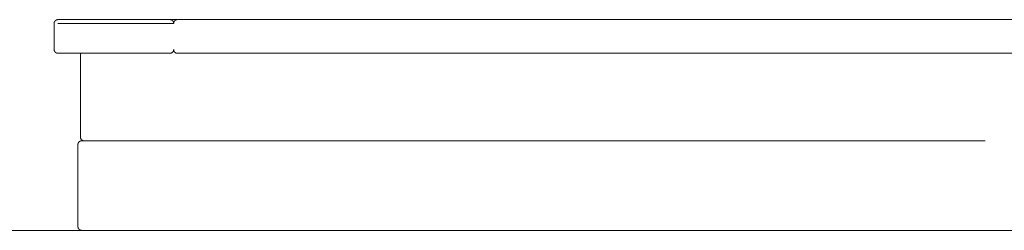
# Model space of a CAD drawing. Units: millimetres. Extents: x 48206 to 55579, y -10949 to -3289.
# Drawn here: x 50258 to 51576, y -10528 to -10246 of the extents above; entities that cross this region are included whole.
import ezdxf

# ---------------------------------------------------------------- set-up
doc = ezdxf.new("R2010")
doc.units = ezdxf.units.MM
doc.layers.add('Default', color=7, linetype='Continuous', true_color=0x000000)
doc.layers.add('Make2D$Visible$Curves', color=7, linetype='Continuous', true_color=0x000000)

msp = doc.modelspace()

# ---------------------------------------------------------------- linework, layer by layer
at = {"layer": 'Default', "color": 18, "lineweight": 13, "true_color": 0x000000}
msp.add_line((49678.3, -10528.5), (55579.1, -10528.5), dxfattribs=at)
at = {"layer": 'Make2D$Visible$Curves', "color": 18, "lineweight": 13, "true_color": 0x000000}
for p, q in [((50304, -10250.4), (50304.1, -10250.3)), ((50304, -10250.6), (50304, -10250.4)), ((50304, -10250.8), (50304, -10250.6)), ((50304, -10250.9), (50304, -10250.8)), ((50304, -10251.1), (50304, -10250.9)), ((50304, -10286.1), (50304, -10251.1)), ((50304.1, -10249.9), (50304.2, -10249.8)), ((50304.1, -10250.1), (50304.1, -10249.9)), ((50304.1, -10250.3), (50304.1, -10250.1)), ((50304.2, -10249.6), (50304.3, -10249.4)), ((50304.2, -10249.8), (50304.2, -10249.6)), ((50304.3, -10249.3), (50304.4, -10249.1)), ((50304.3, -10249.4), (50304.3, -10249.3)), ((50304.4, -10249.1), (50304.5, -10249)), ((50304.5, -10249), (50304.6, -10248.8)), ((50304.6, -10248.7), (50304.7, -10248.5)), ((50304.6, -10248.8), (50304.6, -10248.7)), ((50304.7, -10248.5), (50304.8, -10248.4)), ((50304.8, -10248.4), (50304.9, -10248.2)), ((50304.9, -10248.2), (50305, -10248.1)), ((50305, -10248.1), (50305.1, -10248)), ((50305.1, -10248), (50305.2, -10247.8)), ((50305.2, -10247.8), (50305.3, -10247.7)), ((50305.3, -10247.7), (50305.5, -10247.6)), ((50305.5, -10247.6), (50305.6, -10247.5)), ((50305.6, -10247.5), (50305.7, -10247.3)), ((50305.7, -10247.3), (50305.8, -10247.2)), ((50305.8, -10247.2), (50306, -10247.1)), ((50306, -10247.1), (50306.1, -10247)), ((50306.1, -10247), (50306.3, -10246.9)), ((50306.3, -10246.9), (50306.4, -10246.8)), ((50306.4, -10246.8), (50306.5, -10246.8)), ((50306.5, -10246.8), (50306.7, -10246.7)), ((50306.7, -10246.7), (50306.8, -10246.6)), ((50306.8, -10246.6), (50307, -10246.5)), ((50307, -10246.5), (50307.2, -10246.5)), ((50307.2, -10246.5), (50307.3, -10246.4)), ((50307.3, -10246.4), (50307.5, -10246.3)), ((50307.5, -10246.3), (50307.6, -10246.3)), ((50307.6, -10246.3), (50307.8, -10246.3)), ((50307.8, -10246.3), (50308, -10246.2)), ((50308, -10246.2), (50308.1, -10246.2)), ((50308.1, -10246.2), (50308.3, -10246.2)), ((50308.3, -10246.2), (50308.5, -10246.1)), ((50308.5, -10246.1), (50308.7, -10246.1)), ((50308.7, -10246.1), (50308.8, -10246.1)), ((50308.8, -10246.1), (50309, -10246.1)), ((50309, -10246.1), (50459, -10246.1)), ((50463.8, -10251.1), (50309, -10251.1)), ((50459.2, -10246.1), (50459, -10246.1)), ((50460.1, -10246.1), (50459, -10246.1)), ((50459.3, -10246.1), (50459.2, -10246.1)), ((50459.5, -10246.1), (50459.3, -10246.1)), ((50459.7, -10246.2), (50459.5, -10246.1)), ((50459.8, -10246.2), (50459.7, -10246.2)), ((50460, -10246.2), (50459.8, -10246.2)), ((50460.2, -10246.3), (50460, -10246.2)), ((50468.8, -10246.1), (50460.1, -10246.1)), ((50460.3, -10246.3), (50460.2, -10246.3)), ((50460.5, -10246.3), (50460.3, -10246.3)), ((50460.7, -10246.4), (50460.5, -10246.3)), ((50460.8, -10246.5), (50460.7, -10246.4)), ((50461, -10246.5), (50460.8, -10246.5)), ((50461.1, -10246.6), (50461, -10246.5)), ((50461.3, -10246.7), (50461.1, -10246.6)), ((50461.4, -10246.8), (50461.3, -10246.7)), ((50461.6, -10246.8), (50461.4, -10246.8)), ((50461.7, -10246.9), (50461.6, -10246.8)), ((50461.9, -10247), (50461.7, -10246.9)), ((50462, -10247.1), (50461.9, -10247)), ((50462.1, -10247.2), (50462, -10247.1)), ((50462.3, -10247.3), (50462.1, -10247.2)), ((50462.4, -10247.5), (50462.3, -10247.3)), ((50462.5, -10247.6), (50462.4, -10247.5)), ((50462.6, -10247.7), (50462.5, -10247.6)), ((50462.8, -10247.8), (50462.6, -10247.7)), ((50462.9, -10248), (50462.8, -10247.8)), ((50463, -10248.1), (50462.9, -10248)), ((50463.1, -10248.2), (50463, -10248.1)), ((50463.2, -10248.4), (50463.1, -10248.2)), ((50463.3, -10248.5), (50463.2, -10248.4)), ((50463.4, -10248.7), (50463.3, -10248.5)), ((50463.4, -10248.8), (50463.4, -10248.7)), ((50463.5, -10249), (50463.4, -10248.8)), ((50463.6, -10249.1), (50463.5, -10249)), ((50463.6, -10249.3), (50463.6, -10249.1)), ((50463.7, -10249.4), (50463.6, -10249.3)), ((50463.8, -10249.6), (50463.7, -10249.4)), ((50463.8, -10249.8), (50463.8, -10249.6)), ((50463.9, -10249.9), (50463.8, -10249.8)), ((50463.8, -10250.8), (50463.9, -10250.6)), ((50463.8, -10250.9), (50463.8, -10250.8)), ((50463.8, -10251.1), (50463.8, -10250.9)), ((50463.9, -10250.1), (50463.9, -10249.9)), ((50463.9, -10250.1), (50464, -10249.9)), ((50463.9, -10250.3), (50463.9, -10250.1)), ((50463.9, -10250.3), (50463.9, -10250.1)), ((50463.9, -10250.4), (50463.9, -10250.3)), ((50463.9, -10250.4), (50463.9, -10250.3)), ((50464, -10250.6), (50463.9, -10250.4)), ((50463.9, -10250.6), (50463.9, -10250.4)), ((50464, -10249.8), (50464.1, -10249.6)), ((50464, -10249.9), (50464, -10249.8)), ((50464, -10250.8), (50464, -10250.6)), ((50464, -10250.9), (50464, -10250.8)), ((50464, -10251.1), (50464, -10250.9)), ((50464.1, -10249.4), (50464.2, -10249.3)), ((50464.1, -10249.6), (50464.1, -10249.4)), ((50464.2, -10249.1), (50464.3, -10249)), ((50464.2, -10249.3), (50464.2, -10249.1)), ((50464.3, -10249), (50464.4, -10248.8)), ((50464.4, -10248.8), (50464.5, -10248.7)), ((50464.5, -10248.7), (50464.6, -10248.5)), ((50464.6, -10248.4), (50464.7, -10248.2)), ((50464.6, -10248.5), (50464.6, -10248.4)), ((50464.7, -10248.2), (50464.8, -10248.1)), ((50464.8, -10248.1), (50464.9, -10248)), ((50464.9, -10248), (50465.1, -10247.8)), ((50465.1, -10247.8), (50465.2, -10247.7)), ((50465.2, -10247.7), (50465.3, -10247.6)), ((50465.3, -10247.6), (50465.4, -10247.5)), ((50465.4, -10247.5), (50465.5, -10247.3)), ((50465.5, -10247.3), (50465.7, -10247.2)), ((50465.7, -10247.2), (50465.8, -10247.1)), ((50465.8, -10247.1), (50465.9, -10247)), ((50465.9, -10247), (50466.1, -10246.9)), ((50466.1, -10246.9), (50466.2, -10246.8)), ((50466.2, -10246.8), (50466.4, -10246.8)), ((50466.4, -10246.8), (50466.5, -10246.7)), ((50466.5, -10246.7), (50466.7, -10246.6)), ((50466.7, -10246.6), (50466.8, -10246.5)), ((50466.8, -10246.5), (50467, -10246.5)), ((50467, -10246.5), (50467.2, -10246.4)), ((50467.2, -10246.4), (50467.3, -10246.3)), ((50467.3, -10246.3), (50467.5, -10246.3)), ((50467.5, -10246.3), (50467.6, -10246.3)), ((50467.6, -10246.3), (50467.8, -10246.2)), ((50467.8, -10246.2), (50468, -10246.2)), ((50468, -10246.2), (50468.1, -10246.2)), ((50468.1, -10246.2), (50468.3, -10246.1)), ((50468.3, -10246.1), (50468.5, -10246.1)), ((50468.5, -10246.1), (50468.7, -10246.1)), ((50468.7, -10246.1), (50468.8, -10246.1)), ((50468.8, -10246.1), (52373.1, -10246.1)), ((50304, -10286.3), (50304, -10286.1)), ((50304, -10286.5), (50304, -10286.3)), ((50304, -10286.6), (50304, -10286.5)), ((50304, -10286.8), (50304, -10286.6)), ((50304.1, -10287), (50304, -10286.8)), ((50304.1, -10287.1), (50304.1, -10287)), ((50304.1, -10287.3), (50304.1, -10287.1)), ((50304.2, -10287.5), (50304.1, -10287.3)), ((50304.2, -10287.6), (50304.2, -10287.5)), ((50304.3, -10287.8), (50304.2, -10287.6)), ((50304.3, -10287.9), (50304.3, -10287.8)), ((50304.4, -10288.1), (50304.3, -10287.9)), ((50304.5, -10288.3), (50304.4, -10288.1)), ((50304.6, -10288.4), (50304.5, -10288.3)), ((50304.6, -10288.6), (50304.6, -10288.4)), ((50304.7, -10288.7), (50304.6, -10288.6)), ((50304.8, -10288.9), (50304.7, -10288.7)), ((50304.9, -10289), (50304.8, -10288.9)), ((50305, -10289.1), (50304.9, -10289)), ((50305.1, -10289.3), (50305, -10289.1)), ((50305.2, -10289.4), (50305.1, -10289.3)), ((50305.3, -10289.5), (50305.2, -10289.4)), ((50305.5, -10289.6), (50305.3, -10289.5)), ((50305.6, -10289.8), (50305.5, -10289.6)), ((50305.7, -10289.9), (50305.6, -10289.8)), ((50305.8, -10290), (50305.7, -10289.9)), ((50306, -10290.1), (50305.8, -10290)), ((50306.1, -10290.2), (50306, -10290.1)), ((50306.3, -10290.3), (50306.1, -10290.2)), ((50306.4, -10290.4), (50306.3, -10290.3)), ((50306.5, -10290.5), (50306.4, -10290.4)), ((50306.7, -10290.6), (50306.5, -10290.5)), ((50306.8, -10290.6), (50306.7, -10290.6)), ((50307, -10290.7), (50306.8, -10290.6)), ((50307.2, -10290.8), (50307, -10290.7)), ((50307.3, -10290.8), (50307.2, -10290.8)), ((50307.5, -10290.9), (50307.3, -10290.8)), ((50307.6, -10290.9), (50307.5, -10290.9)), ((50307.8, -10291), (50307.6, -10290.9)), ((50308, -10291), (50307.8, -10291)), ((50308.1, -10291), (50308, -10291)), ((50308.3, -10291.1), (50308.1, -10291)), ((50308.5, -10291.1), (50308.3, -10291.1)), ((50308.7, -10291.1), (50308.5, -10291.1)), ((50308.8, -10291.1), (50308.7, -10291.1)), ((50309, -10291.1), (50308.8, -10291.1)), ((50309, -10291.1), (50459, -10291.1)), ((50339.2, -10292.5), (50339.3, -10292.3)), ((50339.2, -10292.7), (50339.2, -10292.5)), ((50339.2, -10292.8), (50339.2, -10292.7)), ((50339.2, -10293), (50339.2, -10292.8)), ((50339.3, -10292.2), (50339.4, -10292)), ((50339.3, -10292.3), (50339.3, -10292.2)), ((50339.4, -10291.9), (50339.5, -10291.7)), ((50339.4, -10292), (50339.4, -10291.9)), ((50339.5, -10291.6), (50339.6, -10291.4)), ((50339.5, -10291.7), (50339.5, -10291.6)), ((50339.6, -10291.4), (50339.7, -10291.3)), ((50339.7, -10291.3), (50339.7, -10291.1)), ((50459, -10291.1), (50459.2, -10291.1)), ((50459.2, -10291.1), (50459.3, -10291.1)), ((50459.3, -10291.1), (50459.5, -10291.1)), ((50459.5, -10291.1), (50459.7, -10291.1)), ((50459.7, -10291.1), (50459.8, -10291)), ((50459.8, -10291), (50460, -10291)), ((50460, -10291), (50460.2, -10291)), ((50460.2, -10291), (50460.3, -10290.9)), ((50460.3, -10290.9), (50460.5, -10290.9)), ((50460.5, -10290.9), (50460.7, -10290.8)), ((50460.7, -10290.8), (50460.8, -10290.8)), ((50460.8, -10290.8), (50461, -10290.7)), ((50461, -10290.7), (50461.1, -10290.6)), ((50461.1, -10290.6), (50461.3, -10290.6)), ((50461.3, -10290.6), (50461.4, -10290.5)), ((50461.4, -10290.5), (50461.6, -10290.4)), ((50461.6, -10290.4), (50461.7, -10290.3)), ((50461.7, -10290.3), (50461.9, -10290.2)), ((50461.9, -10290.2), (50462, -10290.1)), ((50462, -10290.1), (50462.1, -10290)), ((50462.1, -10290), (50462.3, -10289.9)), ((50462.3, -10289.9), (50462.4, -10289.8)), ((50462.4, -10289.8), (50462.5, -10289.6)), ((50462.5, -10289.6), (50462.6, -10289.5)), ((50462.6, -10289.5), (50462.8, -10289.4)), ((50462.8, -10289.4), (50462.9, -10289.3)), ((50462.9, -10289.3), (50463, -10289.1)), ((50463, -10289.1), (50463.1, -10289)), ((50463.1, -10289), (50463.2, -10288.9)), ((50463.2, -10288.9), (50463.3, -10288.7)), ((50463.3, -10288.7), (50463.4, -10288.6)), ((50463.4, -10288.4), (50463.5, -10288.3)), ((50463.4, -10288.6), (50463.4, -10288.4)), ((50463.4, -10288.5), (50464.4, -10288.5)), ((50463.5, -10288.3), (50463.6, -10288.1)), ((50463.6, -10287.9), (50463.7, -10287.8)), ((50463.6, -10288.1), (50463.6, -10287.9)), ((50463.7, -10287.8), (50463.8, -10287.6)), ((50463.8, -10286.3), (50463.8, -10286.1)), ((50463.8, -10286.5), (50463.8, -10286.3)), ((50463.9, -10286.6), (50463.8, -10286.5)), ((50463.8, -10287.5), (50463.9, -10287.3)), ((50463.8, -10287.6), (50463.8, -10287.5)), ((50463.9, -10286.8), (50464, -10286.6)), ((50463.9, -10286.8), (50463.9, -10286.6)), ((50463.9, -10287), (50463.9, -10286.8)), ((50463.9, -10287), (50463.9, -10286.8)), ((50463.9, -10287.1), (50463.9, -10287)), ((50463.9, -10287.1), (50463.9, -10287)), ((50463.9, -10287.3), (50463.9, -10287.1)), ((50464, -10287.3), (50463.9, -10287.1)), ((50464, -10286.3), (50464, -10286.1)), ((50464, -10286.5), (50464, -10286.3)), ((50464, -10286.6), (50464, -10286.5)), ((50464, -10287.5), (50464, -10287.3)), ((50464.1, -10287.6), (50464, -10287.5)), ((50464.1, -10287.8), (50464.1, -10287.6)), ((50464.2, -10287.9), (50464.1, -10287.8)), ((50464.2, -10288.1), (50464.2, -10287.9)), ((50464.3, -10288.3), (50464.2, -10288.1)), ((50464.4, -10288.4), (50464.3, -10288.3)), ((50464.5, -10288.6), (50464.4, -10288.4)), ((50464.6, -10288.7), (50464.5, -10288.6)), ((50464.6, -10288.9), (50464.6, -10288.7)), ((50464.7, -10289), (50464.6, -10288.9)), ((50464.8, -10289.1), (50464.7, -10289)), ((50464.9, -10289.3), (50464.8, -10289.1)), ((50465.1, -10289.4), (50464.9, -10289.3)), ((50465.2, -10289.5), (50465.1, -10289.4)), ((50465.3, -10289.6), (50465.2, -10289.5)), ((50465.4, -10289.8), (50465.3, -10289.6)), ((50465.5, -10289.9), (50465.4, -10289.8)), ((50465.7, -10290), (50465.5, -10289.9)), ((50465.8, -10290.1), (50465.7, -10290)), ((50465.9, -10290.2), (50465.8, -10290.1)), ((50466.1, -10290.3), (50465.9, -10290.2)), ((50466.2, -10290.4), (50466.1, -10290.3)), ((50466.4, -10290.5), (50466.2, -10290.4)), ((50466.5, -10290.6), (50466.4, -10290.5)), ((50466.7, -10290.6), (50466.5, -10290.6)), ((50466.8, -10290.7), (50466.7, -10290.6)), ((50467, -10290.8), (50466.8, -10290.7)), ((50467.2, -10290.8), (50467, -10290.8)), ((50467.3, -10290.9), (50467.2, -10290.8)), ((50467.5, -10290.9), (50467.3, -10290.9)), ((50467.6, -10291), (50467.5, -10290.9)), ((50467.8, -10291), (50467.6, -10291)), ((50468, -10291), (50467.8, -10291)), ((50468.1, -10291.1), (50468, -10291)), ((50468.3, -10291.1), (50468.1, -10291.1)), ((50468.5, -10291.1), (50468.3, -10291.1)), ((50468.7, -10291.1), (50468.5, -10291.1)), ((50468.8, -10291.1), (50468.7, -10291.1)), ((50468.8, -10291.1), (52373.1, -10291.1)), ((50339.1, -10293.1), (50339.2, -10293)), ((50339.1, -10293.3), (50339.1, -10293.1)), ((50339.1, -10293.5), (50339.1, -10293.3)), ((50339.1, -10403.5), (50339.1, -10293.5)), ((50336.1, -10411.6), (50336.2, -10411.5)), ((50336.2, -10411.5), (50336.3, -10411.3)), ((50336.3, -10411.2), (50336.4, -10411)), ((50336.3, -10411.3), (50336.3, -10411.2)), ((50336.4, -10411), (50336.5, -10410.9)), ((50336.5, -10410.9), (50336.6, -10410.7)), ((50336.6, -10410.7), (50336.7, -10410.6)), ((50336.7, -10410.6), (50336.8, -10410.4)), ((50336.8, -10410.4), (50336.9, -10410.3)), ((50336.9, -10410.3), (50337, -10410.2)), ((50337, -10410.2), (50337.1, -10410.1)), ((50337.1, -10410.1), (50337.2, -10409.9)), ((50337.2, -10409.9), (50337.4, -10409.8)), ((50337.4, -10409.8), (50337.5, -10409.7)), ((50337.5, -10409.7), (50337.6, -10409.6)), ((50337.6, -10409.6), (50337.8, -10409.5)), ((50337.8, -10409.5), (50337.9, -10409.4)), ((50337.9, -10409.4), (50338, -10409.3)), ((50338, -10409.3), (50338.2, -10409.2)), ((50338.2, -10409.2), (50338.3, -10409.1)), ((50338.3, -10409.1), (50338.5, -10409)), ((50338.5, -10409), (50338.6, -10409)), ((50338.6, -10409), (50338.8, -10408.9)), ((50338.8, -10408.9), (50338.9, -10408.8)), ((50338.9, -10408.8), (50339.1, -10408.8)), ((50339.1, -10403.5), (50339.1, -10403.6)), ((50339.1, -10403.6), (50339.1, -10403.8)), ((50339.1, -10403.8), (50339.2, -10404)), ((50339.1, -10408.8), (50339.3, -10408.7)), ((50339.2, -10404), (50339.2, -10404.2)), ((50339.2, -10404.2), (50339.2, -10404.3)), ((50339.2, -10404.3), (50339.2, -10404.5)), ((50339.2, -10404.5), (50339.3, -10404.7)), ((50339.3, -10404.7), (50339.3, -10404.8)), ((50339.3, -10404.8), (50339.4, -10405)), ((50339.3, -10408.7), (50339.4, -10408.7)), ((50339.4, -10405), (50339.4, -10405.1)), ((50339.4, -10405.1), (50339.5, -10405.3)), ((50339.4, -10408.7), (50339.6, -10408.6)), ((50339.5, -10405.3), (50339.5, -10405.5)), ((50339.5, -10405.5), (50339.6, -10405.6)), ((50339.6, -10405.6), (50339.7, -10405.8)), ((50339.6, -10408.6), (50339.8, -10408.6)), ((50339.7, -10405.8), (50339.8, -10405.9)), ((50339.8, -10405.9), (50339.9, -10406.1)), ((50339.8, -10408.6), (50339.9, -10408.5)), ((50339.9, -10406.1), (50340, -10406.2)), ((50339.9, -10408.5), (50340.1, -10408.5)), ((50340, -10406.2), (50340, -10406.4)), ((50340, -10406.4), (50340.2, -10406.5)), ((50340.1, -10408.5), (50340.3, -10408.5)), ((50340.2, -10406.5), (50340.3, -10406.6)), ((50340.3, -10406.6), (50340.4, -10406.8)), ((50340.3, -10408.5), (50340.4, -10408.5)), ((50340.4, -10406.8), (50340.5, -10406.9)), ((50340.4, -10408.5), (50340.6, -10408.5)), ((50340.5, -10406.9), (50340.6, -10407)), ((50340.6, -10407), (50340.7, -10407.1)), ((50340.6, -10408.5), (50340.8, -10408.5)), ((50340.7, -10407.1), (50340.8, -10407.2)), ((50340.8, -10407.2), (50341, -10407.3)), ((50340.8, -10408.5), (51550.1, -10408.5)), ((50341, -10407.3), (50341.1, -10407.5)), ((50341.1, -10407.5), (50341.3, -10407.6)), ((50341.3, -10407.6), (50341.4, -10407.7)), ((50341.4, -10407.7), (50341.5, -10407.7)), ((50341.5, -10407.7), (50341.7, -10407.8)), ((50341.7, -10407.8), (50341.8, -10407.9)), ((50341.8, -10407.9), (50342, -10408)), ((50342, -10408), (50342.1, -10408.1)), ((50342.1, -10408.1), (50342.3, -10408.1)), ((50342.3, -10408.1), (50342.5, -10408.2)), ((50342.5, -10408.2), (50342.6, -10408.2)), ((50342.6, -10408.2), (50342.8, -10408.3)), ((50342.8, -10408.3), (50343, -10408.3)), ((50343, -10408.3), (50343.1, -10408.4)), ((50343.1, -10408.4), (50343.3, -10408.4)), ((50343.3, -10408.4), (50343.5, -10408.4)), ((50343.5, -10408.4), (50343.6, -10408.4)), ((50343.6, -10408.4), (50343.8, -10408.5)), ((50343.8, -10408.5), (50344, -10408.5)), ((50344, -10408.5), (50344.1, -10408.5)), ((50335.8, -10412.8), (50335.9, -10412.6)), ((50335.8, -10413), (50335.8, -10412.8)), ((50335.8, -10413.1), (50335.8, -10413)), ((50335.8, -10413.3), (50335.8, -10413.1)), ((50335.8, -10413.5), (50335.8, -10413.3)), ((50335.8, -10523.5), (50335.8, -10413.5)), ((50335.9, -10412.3), (50336, -10412.1)), ((50335.9, -10412.5), (50335.9, -10412.3)), ((50335.9, -10412.6), (50335.9, -10412.5)), ((50336, -10412), (50336.1, -10411.8)), ((50336, -10412.1), (50336, -10412)), ((50336.1, -10411.8), (50336.1, -10411.6)), ((50335.8, -10523.5), (50335.8, -10523.6)), ((50335.8, -10523.6), (50335.8, -10523.8)), ((50335.8, -10523.8), (50335.8, -10524)), ((50335.8, -10524), (50335.8, -10524.2)), ((50335.8, -10524.2), (50335.9, -10524.3)), ((50335.9, -10524.3), (50335.9, -10524.5)), ((50335.9, -10524.5), (50335.9, -10524.7)), ((50335.9, -10524.7), (50336, -10524.8)), ((50336, -10524.8), (50336, -10525)), ((50336, -10525), (50336.1, -10525.1)), ((50336.1, -10525.1), (50336.1, -10525.3)), ((50336.1, -10525.3), (50336.2, -10525.5)), ((50336.2, -10525.5), (50336.3, -10525.6)), ((50336.3, -10525.6), (50336.3, -10525.8)), ((50336.3, -10525.8), (50336.4, -10525.9)), ((50336.4, -10525.9), (50336.5, -10526.1)), ((50336.5, -10526.1), (50336.6, -10526.2)), ((50336.6, -10526.2), (50336.7, -10526.4)), ((50336.7, -10526.4), (50336.8, -10526.5)), ((50336.8, -10526.5), (50336.9, -10526.6)), ((50336.9, -10526.6), (50337, -10526.8)), ((50337, -10526.8), (50337.1, -10526.9)), ((50337.1, -10526.9), (50337.2, -10527)), ((50337.2, -10527), (50337.4, -10527.1)), ((50337.4, -10527.1), (50337.5, -10527.2)), ((50337.5, -10527.2), (50337.6, -10527.3)), ((50337.6, -10527.3), (50337.8, -10527.5)), ((50337.8, -10527.5), (50337.9, -10527.6)), ((50337.9, -10527.6), (50338, -10527.7)), ((50338, -10527.7), (50338.2, -10527.7)), ((50338.2, -10527.7), (50338.3, -10527.8)), ((50338.3, -10527.8), (50338.5, -10527.9)), ((50338.5, -10527.9), (50338.6, -10528)), ((50338.6, -10528), (50338.8, -10528.1)), ((50338.8, -10528.1), (50338.9, -10528.1)), ((50338.9, -10528.1), (50339.1, -10528.2)), ((50339.1, -10528.2), (50339.3, -10528.2)), ((50339.3, -10528.2), (50339.4, -10528.3)), ((50339.4, -10528.3), (50339.6, -10528.3)), ((50339.6, -10528.3), (50339.8, -10528.4)), ((50339.8, -10528.4), (50339.9, -10528.4)), ((50339.9, -10528.4), (50340.1, -10528.4)), ((50340.1, -10528.4), (50340.3, -10528.4)), ((50340.3, -10528.4), (50340.4, -10528.5)), ((50340.4, -10528.5), (50340.6, -10528.5)), ((50340.6, -10528.5), (50340.8, -10528.5)), ((50340.8, -10528.5), (52330.8, -10528.5))]:
    msp.add_line(p, q, dxfattribs=at)

doc.saveas('drawing.dxf')
